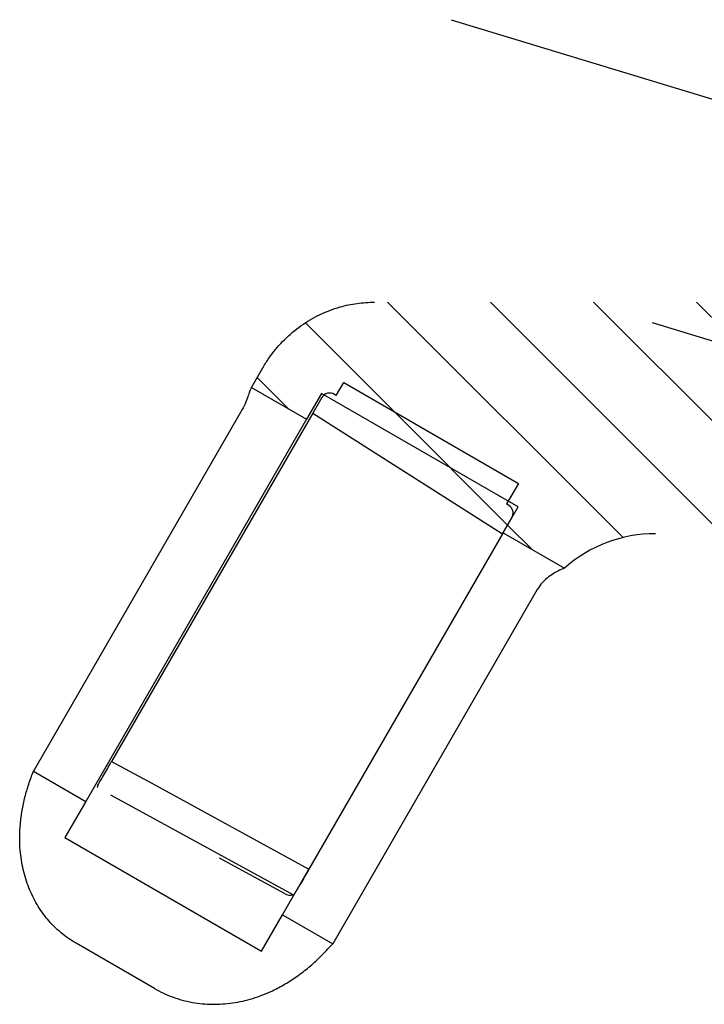
# Model space of a CAD drawing. Units: millimetres. Extents: x -275 to 701, y -51 to 314.
# Drawn here: x 431 to 461, y 216 to 259 of the extents above; entities that cross this region are included whole.
import ezdxf

# ---------------------------------------------------------------- set-up
doc = ezdxf.new("R2010")
doc.units = ezdxf.units.MM
pattern_1 = [(315, (-68.77797478571034, 735.3933389285826), (2.245064030267289, 2.245064030267288), [])]

msp = doc.modelspace()

# ---------------------------------------------------------------- hatches: boundary and pattern name
at = {"linetype": 'Continuous', "lineweight": 18}
h = msp.add_hatch(dxfattribs=at)
h.set_pattern_fill('ANSI31', angle=270, style=0)
h.set_pattern_definition(pattern_1)
edge = h.paths.add_edge_path(flags=0)
edge.add_line((490.2089891527, 238.5602103511272), (490.2089891527, 244.6602103511273))
edge.add_line((490.2089891527, 244.6602103511273), (480.2089891527, 244.6602103511272))
edge.add_line((480.2089891527, 244.6602103511273), (480.2089891527, 245.6602103511273))
edge.add_arc((479.2089891527, 245.6602103511271), 1, 3.256887993818641e-12, 90.00000000001384)
edge.add_line((479.2089891526998, 246.6602103511273), (446.3324284910963, 246.660210351127))
edge.add_spline(control_points=[(446.3324284910963, 246.660210351127), (445.8258035633469, 246.6602103511277), (445.3144723790328, 246.5882406534473), (444.8272458984267, 246.4493911881507), (444.2250399971563, 246.2777749671156), (443.6447473236102, 245.9988167905005), (443.1329591504847, 245.6380163737933), (442.6201959916692, 245.2765286116926), (442.1622022154847, 244.8235204534196), (441.7930962991622, 244.3162135623541), (441.6994138944153, 244.1874545059477), (441.6109348293404, 244.0547455324199), (441.5280890913107, 243.9187607124725), (441.5073939226448, 243.8847912065964), (441.4870443912422, 243.8506087048163), (441.4670467552719, 243.8162239423309), (441.4645471788988, 243.8119260673207), (441.4620530815276, 243.807625001132), (441.4595644751889, 243.8033207648305), (441.4592533996456, 243.8027827357233), (441.4589424098639, 243.8022446570219), (441.4586315058669, 243.8017065287672), (441.4584760538702, 243.8014374646425), (441.4583206233179, 243.8011683881268), (441.4581652142135, 243.8008992992254), (441.4580875096615, 243.8007647547752), (441.4580098104711, 243.800630207228), (441.457932116643, 243.8004956565848), (441.4578932697289, 243.8004283812631), (441.4578544241554, 243.8003611051677), (441.4578155799223, 243.800293828298), (441.4577961578058, 243.8002601898631), (441.4577767360244, 243.8002265512348), (441.4577573145782, 243.800192912413)], knot_values=[0, 0, 0, 0, 0.001519874783248152, 0.001519874783248152, 0.001519874783248152, 0.003407330764138921, 0.003407330764138921, 0.003407330764138921, 0.005297466600155748, 0.005297466600155748, 0.005297466600155748, 0.005771223349960576, 0.005771223349960576, 0.005771223349960576, 0.005889476740884163, 0.005889476740884163, 0.005889476740884163, 0.005904256899653674, 0.005904256899653674, 0.005904256899653674, 0.005906104416542154, 0.005906104416542154, 0.005906104416542154, 0.005907028174968803, 0.005907028174968803, 0.005907028174968803, 0.005907490054179909, 0.005907490054179909, 0.005907490054179909, 0.005907720993785196, 0.005907720993785196, 0.005907720993785196, 0.005907836463587805, 0.005907836463587805, 0.005907836463587805, 0.005907836463587805], weights=[1, 1, 1, 1, 1, 1, 1, 1, 1, 1, 1, 1, 1, 1, 1, 1, 1, 1, 1, 1, 1, 1, 1, 1, 1, 1, 1, 1, 1, 1, 1, 1, 1, 1], degree=3, periodic=0)
edge.add_line((441.4577531804455, 243.8001857518971), (440.9589891527, 242.9363011148541))
edge.add_line((440.9589891526999, 242.936301114854), (443.3622096482017, 241.548801114854))
edge.add_line((443.3622096482018, 241.548801114854), (444.0122096482019, 242.6746341397738))
edge.add_line((444.0122096482019, 242.6746341397738), (452.5858611456678, 237.7246341397737))
edge.add_line((452.5858611456678, 237.7246341397737), (451.9358611456678, 236.598801114854))
edge.add_line((451.9358611456678, 236.598801114854), (454.6083791553228, 235.0558221225656))
edge.add_arc((458.581976366982, 230.5602103511271), 6, 90, 131.4729360991292, ccw=False)
edge.add_line((458.581976366982, 236.5602103511271), (479.2089891527002, 236.5602103511272))
edge.add_arc((479.2089891527, 237.5602103511271), 1, 270.0000000000065, 360.0000000000032)
edge.add_line((480.2089891527, 237.5602103511271), (480.2089891527002, 238.5602103511271))
edge.add_line((480.2089891527002, 238.5602103511271), (490.2089891527, 238.5602103511272))
h = msp.add_hatch(dxfattribs=at)
h.set_pattern_fill('ANSI31', angle=270, style=0)
h.set_pattern_definition(pattern_1)
edge = h.paths.add_edge_path(flags=0)
edge.add_arc((451.9690540154513, 237.4562928517682), 0.4, 329.9999999999993, 417.499999999999)
edge.add_line((452.1839738587901, 237.7936494300934), (452.084825059251, 237.8568141816745))
edge.add_line((452.084825059251, 237.8568141816745), (452.6028484437755, 238.7540570031799))
edge.add_line((452.6028484437755, 238.7540570031799), (444.9818248904725, 243.1540570031799))
edge.add_line((444.9818248904725, 243.1540570031798), (444.6559096547454, 242.5895552559396))
edge.add_line((444.6559096547454, 242.5895552559397), (444.5862194678184, 242.6339528015009))
edge.add_arc((444.3712996244797, 242.2965962231758), 0.4, 57.49999999999459, 150)
edge.add_line((444.0248894629659, 242.4965962231759), (443.6332405774823, 241.8182404547905))
edge.add_line((443.6332405774823, 241.8182404547904), (451.9063509143182, 236.5476878948132))
edge.add_line((451.9063509143182, 236.5476878948133), (452.3154641769651, 237.2562928517683))

# ---------------------------------------------------------------- linework, layer by layer
at = {"color": 7, "linetype": 'Continuous', "lineweight": 25}
for p, q in [((449.6656507976313, 258.9813448770105), (481.1204199410198, 249.4175726572096)), ((478.1823358629977, 239.7543608748633), (458.4473662604674, 245.7547467999011)), ((440.9589891526999, 242.9363011148544), (441.4577531804456, 243.8001857518973)), ((444.6559096547454, 242.58955525594), (444.9818248904725, 243.1540570031801)), ((444.9818248904725, 243.1540570031801), (452.6028484437755, 238.7540570031802)), ((440.9589891526999, 242.9363011148544), (440.9270855760219, 242.8810424991046)), ((440.9589891526999, 242.9363011148544), (443.3622096482018, 241.5488011148543)), ((444.0122096482019, 242.6746341397741), (443.3622096482018, 241.5488011148543)), ((444.024889462966, 242.4965962231761), (443.6332405774823, 241.8182404547906)), ((452.5858611456678, 237.724634139774), (444.0122096482019, 242.6746341397741)), ((444.6559096547454, 242.58955525594), (444.5862194678184, 242.6339528015012)), ((440.4955722530691, 241.8686290198632), (431.4507587103564, 226.2025524188978)), ((443.6332405774823, 241.8182404547906), (434.8632440527524, 226.6281608917559)), ((443.6332405774823, 241.8182404547906), (451.9063509143182, 236.5476878948135)), ((443.3622096482018, 241.5488011148543), (433.7392263019943, 224.8813050388339)), ((452.6028484437755, 238.7540570031802), (452.084825059251, 237.8568141816747)), ((451.9358611456678, 236.5988011148543), (452.5858611456678, 237.724634139774)), ((452.1839738587901, 237.7936494300936), (452.084825059251, 237.8568141816747)), ((451.9063509143182, 236.5476878948135), (452.3154641769652, 237.2562928517684)), ((451.9063509143182, 236.5476878948135), (443.4660005372972, 221.9285722081299)), ((451.9358611456678, 236.5988011148543), (454.6083791553228, 235.0558221225658)), ((454.6083791553228, 235.0558221225658), (454.5396763102082, 235.0287440007323)), ((453.4266927876399, 234.1227393596284), (444.5031677216216, 218.6667405626708)), ((431.4507587103564, 226.2025524188978), (433.7392263019943, 224.8813050388339)), ((433.7392263019943, 224.8813050388339), (432.8270764212165, 223.3014151012084)), ((432.8270764212165, 223.3014151012084), (441.4007279186824, 218.3514151012084)), ((442.4073159713182, 220.8599812407733), (439.5686379224464, 222.4101087475339)), ((442.3128777994604, 219.9313050388339), (443.4660005372972, 221.9285722081299)), ((441.4007279186824, 218.3514151012084), (442.3128777994604, 219.9313050388339)), ((442.3128777994604, 219.9313050388339), (444.5031677216216, 218.6667405626708)), ((436.7335373543361, 216.7176039151545), (433.3127370093874, 218.6926039151546))]:
    msp.add_line(p, q, dxfattribs=at)
at = {"color": 8, "linetype": 'Continuous', "lineweight": 25}
msp.add_line((442.785216347375, 220.8027825066644), (434.8241751783168, 225.1493273595158), dxfattribs=at)
at = {"color": 7, "linetype": 'Continuous', "lineweight": 25, "flags": 128}
msp.add_lwpolyline([(434.8632440527524, 226.6281608917559), (436.6172335164945, 225.6699866473717), (443.4660005372972, 221.9285722081299)], dxfattribs=at)
at = {"color": 7, "linetype": 'Continuous', "lineweight": 25}
for centre, radius, start, end in [((444.3712996244797, 242.296596223176), 0.3999999999999759, 57.50000000001273, 149.9999999999922), ((451.9690540154513, 237.4562928517685), 0.4000000000000665, 329.9999999999851, 57.50000000000337), ((458.581976366982, 230.5602103511274), 6.000000000000104, 90, 131.47293609913), ((442.6586567157206, 221.2435835611059), 0.4586097578128149, 236.7667123865282, 286.0194508007563)]:
    msp.add_arc(centre, radius, start, end, dxfattribs=at)
for points, knots in [([(441.4577531804456, 243.8001857518973), (441.4577739801193, 243.800221777452), (441.4578336230247, 243.8003250804543), (441.4579709610173, 243.8005629333733), (441.4582429079425, 243.8010338499278), (441.4587869150449, 243.8019756176374), (441.4617413196837, 243.8070873688583), (441.4845009594704, 243.8463363304152), (441.5888516832913, 244.0216209563459), (441.8717713833298, 244.4460112798554), (442.3875500387538, 245.0475343577539), (443.1103552395974, 245.6539451883111), (443.9302531685171, 246.1375348306386), (444.7567121008632, 246.4503247220312), (445.5675580544911, 246.6289886470429), (446.0758382047698, 246.6497364386746), (446.3324284910963, 246.6602103511273)], [0, 0, 0, 0, 2.110626968006621e-05, 6.052206688707089e-05, 0.0001393536613477404, 0.0002970168506465027, 0.0006123432322483732, 0.003134956304313444, 0.02331689531262245, 0.1041081011737535, 0.2616573085231742, 0.4234934872778808, 0.5806564244957767, 0.7423302781805626, 0.8699230185104193, 1, 1, 1, 1]), ([(440.9270855760219, 242.8810424991046), (440.9105308649392, 242.8418282072121), (440.8772851812718, 242.76307685136), (440.807327225268, 242.531982731291), (440.6956196586927, 242.2384463532428), (440.5624383113191, 241.9922408571601), (440.4955722530691, 241.8686290198632)], [0, 0, 0, 0, 0.245221483041694, 0.4924613792986065, 0.745181231116657, 1, 1, 1, 1]), ([(454.5396763102082, 235.0287440007323), (454.4961770612688, 235.0098780290441), (454.4088297985022, 234.9719948235503), (454.1874299851393, 234.858960625886), (453.9246857315221, 234.686959744731), (453.6507018003413, 234.4551988808785), (453.4974126568014, 234.2276971627132), (453.4266927876398, 234.1227393596284)], [0, 0, 0, 0, 0.2016929068179898, 0.4050029313058772, 0.6123355513088508, 0.8211512018597318, 1, 1, 1, 1]), ([(434.2601273409538, 225.5835321040269), (434.2791086260144, 225.6164086541448), (434.3384828469085, 225.7192478213933), (434.4645428624539, 225.937590173121), (434.6330887515733, 226.2295202164823), (434.7701600938481, 226.466934745564), (434.841875729785, 226.5911498707039), (434.8632440527524, 226.6281608917559)], [0, 0, 0, 0, 0.1207394189944944, 0.3776777447416086, 0.6345045380342118, 0.8910973182854379, 1, 1, 1, 1]), ([(433.3127370093874, 218.6926039151546), (433.1996113924434, 218.7617110823348), (432.9725211999458, 218.900437927075), (432.6532817792016, 219.1467869718437), (432.3513971783847, 219.4212174655945), (432.0755644696604, 219.7207296322956), (431.7445352625697, 220.1470026549498), (431.4677336687702, 220.6123524353038), (431.2467915117725, 221.1103100104344), (431.1086774543422, 221.5012719010374), (430.9995489278916, 221.905858045257), (430.919944005763, 222.3212813186919), (430.8643039717628, 222.7930231245402), (430.8450369935473, 223.3192188272151), (430.874451266052, 223.8995035160969), (430.9521896821908, 224.4822080068452), (431.0765448236983, 225.0638039956193), (431.2405196927778, 225.6396518425347), (431.3805783007437, 226.0146491767906), (431.4507587103564, 226.2025524188978)], [0, 0, 0, 0, 0.04701383181266228, 0.09437632611253298, 0.1428287635107853, 0.1916513188770143, 0.238661855994687, 0.3341945159733457, 0.3827901652499194, 0.431840437690496, 0.4811789013641994, 0.5313602236037184, 0.5818056073867781, 0.6496128433974158, 0.7179492080893486, 0.7877575306618086, 0.8579921121929598, 0.9288428474386681, 1, 1, 1, 1]), ([(434.2601273409538, 225.5835321040269), (434.2482341268111, 225.5575676300946), (434.2339421867895, 225.526366417396), (434.2381964197476, 225.4937249671135), (434.2389104402847, 225.4882465022306)], [0, 0, 0, 0, 0.8321623323843872, 1, 1, 1, 1]), ([(443.4660005372972, 221.9285722081299), (443.4138963292546, 221.8383250725123), (443.3096888807909, 221.657832477246), (443.1377715959871, 221.3600630052667), (442.9750579796919, 221.0782347547601), (442.8927941340522, 220.9357495944859), (442.8517110899386, 220.8645916747516)], [0, 0, 0, 0, 0.2500879923185091, 0.5001713402813477, 0.7503826533178429, 1, 1, 1, 1]), ([(436.7335373543361, 216.7176039151545), (436.8603502211745, 216.64851580248), (437.1149139238092, 216.5098285682193), (437.5211645329467, 216.3427646668588), (437.9444497088901, 216.2073346484787), (438.3771767161676, 216.1101118358069), (438.8130000876633, 216.050061564669), (439.2506557718215, 216.025930068494), (439.6937056966589, 216.0374414270266), (440.1393917150783, 216.084896688021), (440.5828908617908, 216.1676154424078), (441.0232148334151, 216.2850634932942), (441.4576479143007, 216.4363108069844), (441.9320286871084, 216.6408845406577), (442.4377466827184, 216.9095172408294), (442.9679836377186, 217.2533425797539), (443.4734080308581, 217.6445830996024), (443.9940988504854, 218.1110406586033), (444.3213704108902, 218.4682905024506), (444.5031677216216, 218.6667405626708)], [0, 0, 0, 0, 0.04975620586999104, 0.09988043257051502, 0.1511556536049641, 0.2028220630991061, 0.252574948429126, 0.3026633935357471, 0.35376769650416, 0.4052038216944216, 0.4570229235559827, 0.5091478351789174, 0.5621679635866148, 0.6154687960651558, 0.6871100792573553, 0.7593123898211205, 0.8330682200221028, 0.907270437314967, 1, 1, 1, 1])]:
    msp.add_open_spline(points, degree=3, knots=knots, dxfattribs=at)

doc.saveas('drawing.dxf')
